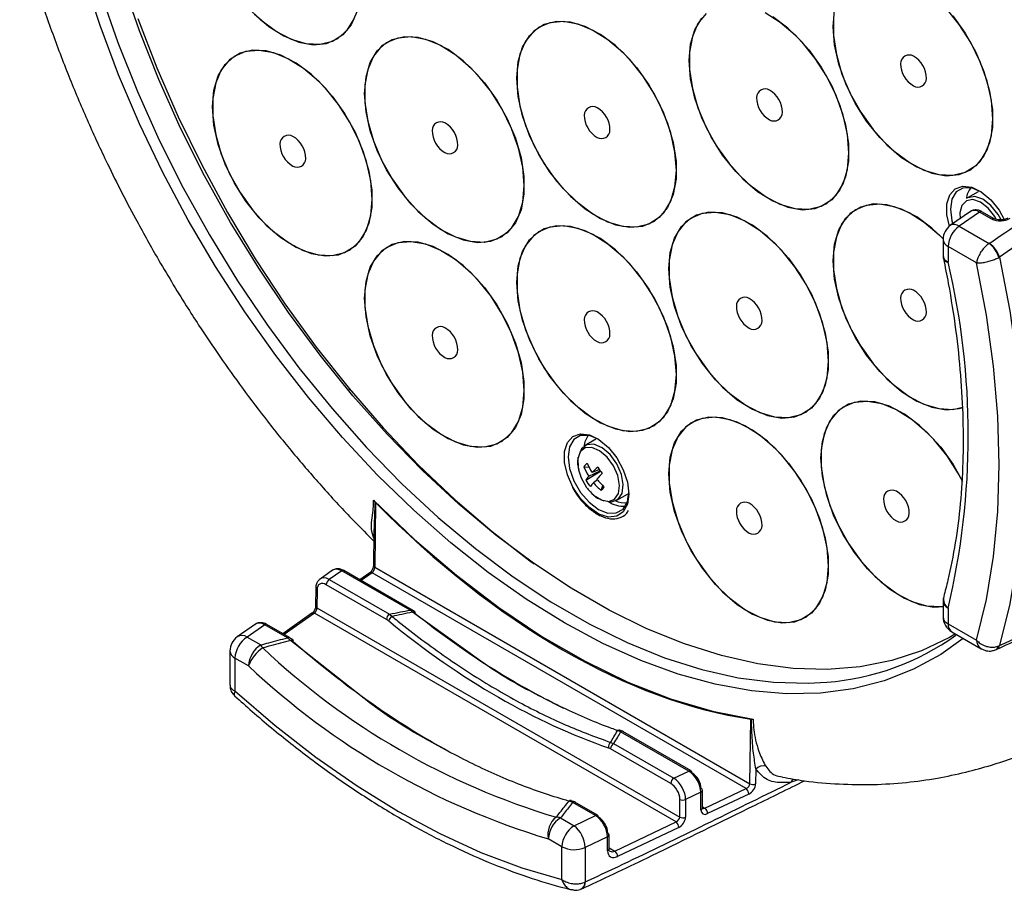
# Model space of a CAD drawing. Extents: x 5.5 to 87.9, y 0.9 to 64.9.
# Drawn here: x 53.5 to 57.7, y 45.1 to 48.8 of the extents above; entities that cross this region are included whole.
import ezdxf

# ---------------------------------------------------------------- set-up
doc = ezdxf.new("R2010")
doc.units = 0
doc.header["$MEASUREMENT"] = 0
doc.layers.get('0').update_dxf_attribs({"linetype": 'CONTINUOUS'})
doc.layers.add('OBJECT', color=7, linetype='CONTINUOUS')

# ---------------------------------------------------------------- blocks, each defined once
blk = doc.blocks.new('LEFT4', base_point=(13.665, 9.071))
for start, end in [(300, 0), (240, 300)]:
    blk.add_arc((13.809, 8.821), 0.289, start, end)
blk = doc.blocks.new('LEFT3', base_point=(13.665, 9.071))
blk.add_arc((14.098, 9.321), 0.866, 180, 240)
blk = doc.blocks.new('LEFT2', base_point=(13.665, 9.071))
for start, end in [(60, 120), (120, 180)]:
    blk.add_arc((13.52, 9.321), 0.289, start, end)
blk = doc.blocks.new('LEFT1', base_point=(13.665, 9.071))
blk.add_arc((13.232, 8.821), 0.866, 0, 60)
blk = doc.blocks.new('left')
for name in ['LEFT2', 'LEFT1', 'LEFT3', 'LEFT4']:
    blk.add_blockref(name, (0, 0))

msp = doc.modelspace()

# ---------------------------------------------------------------- linework, layer by layer
at = {"layer": 'OBJECT'}
for p, q in [((58.2829, 48.2614), (57.6396, 47.8122)), ((57.5485, 48.0915), (57.5026, 48.065)), ((57.516, 48.0071), (57.4302, 47.9481)), ((57.5541, 48.0045), (57.4669, 47.9444)), ((57.6069, 47.9746), (57.5541, 48.0045)), ((57.6172, 47.9763), (57.5644, 48.0062)), ((57.4669, 47.9444), (57.595, 47.8704)), ((57.3984, 47.8875), (57.3984, 47.8204)), ((57.4199, 47.8575), (57.4199, 47.7905)), ((57.5415, 47.7873), (57.4199, 47.8575)), ((57.595, 47.8704), (57.5955, 47.8708)), ((57.6364, 47.8104), (57.6396, 47.8122)), ((54.865, 47.2471), (54.8589, 47.2436)), ((55.9162, 47.0339), (55.8703, 47.0074)), ((55.8646, 46.9167), (55.8865, 46.9144)), ((55.873, 46.859), (55.9363, 46.8974)), ((55.8854, 46.8766), (55.935, 46.8993)), ((55.9313, 46.9043), (55.8996, 46.8922)), ((55.9224, 46.8612), (55.906, 46.8483)), ((55.9384, 46.8153), (55.9452, 46.8365)), ((56.0053, 46.7735), (56.0512, 46.8)), ((54.9672, 46.7737), (54.9727, 46.7669)), ((54.9753, 46.7636), (54.9716, 46.4869)), ((54.9727, 46.7669), (54.9753, 46.7636)), ((54.9681, 46.6358), (54.9662, 46.4944)), ((54.7913, 46.4741), (54.7382, 46.4368)), ((54.8309, 46.472), (54.7779, 46.435)), ((55.1225, 46.3037), (54.8309, 46.472)), ((55.1316, 46.3046), (54.84, 46.473)), ((54.9506, 46.4633), (54.9082, 46.4336)), ((54.9611, 46.4633), (54.914, 46.4303)), ((56.5576, 45.5416), (54.9611, 46.4633)), ((54.9716, 46.4869), (56.5731, 45.5624)), ((55.0218, 46.2643), (54.7649, 46.4126)), ((54.7779, 46.435), (55.0348, 46.2867)), ((54.7201, 46.3975), (54.7196, 46.3219)), ((54.7255, 46.39), (54.725, 46.3144)), ((57.3984, 46.3425), (57.3984, 46.2754)), ((54.7039, 46.2906), (54.5795, 46.2034)), ((54.7145, 46.2906), (54.5853, 46.2001)), ((56.2584, 45.3992), (54.7145, 46.2906)), ((54.725, 46.3144), (56.2739, 45.4202)), ((55.0348, 46.2867), (55.0456, 46.2775)), ((55.1328, 46.295), (55.1225, 46.3037)), ((55.132, 46.3044), (55.1316, 46.3046)), ((55.4354, 46.0796), (55.1328, 46.295)), ((57.4199, 46.3125), (57.4199, 46.2454)), ((54.4626, 46.2439), (54.3849, 46.1894)), ((54.5022, 46.2419), (54.427, 46.1892)), ((54.5994, 46.1857), (54.5022, 46.2419)), ((54.6086, 46.1866), (54.5114, 46.2428)), ((55.0313, 46.2577), (55.0218, 46.2643)), ((57.4199, 46.2454), (57.5415, 46.1752)), ((57.4351, 46.2118), (57.5613, 46.1389)), ((54.427, 46.1892), (54.4851, 46.1557)), ((54.6126, 46.1745), (54.5994, 46.1857)), ((54.6086, 46.1866), (54.609, 46.1863)), ((54.9264, 45.9266), (54.6126, 46.1745)), ((54.3535, 46.1292), (54.3535, 45.9835)), ((57.6364, 46.1511), (57.6396, 46.1526)), ((54.3751, 46.0992), (54.3751, 45.9588)), ((54.4332, 46.0657), (54.3751, 46.0992)), ((56.5731, 45.5624), (56.5776, 45.8386)), ((56.5776, 45.8386), (56.581, 45.8384)), ((56.581, 45.8384), (56.588, 45.838)), ((56.0214, 45.7848), (56.0085, 45.7894)), ((56.313, 45.6164), (56.0214, 45.7848)), ((56.3222, 45.6173), (56.0306, 45.7857)), ((55.9785, 45.739), (55.9919, 45.7342)), ((55.9789, 45.7118), (55.9694, 45.7162)), ((56.2358, 45.5635), (55.9789, 45.7118)), ((55.9919, 45.7342), (56.2488, 45.5859)), ((56.2488, 45.5859), (56.313, 45.6164)), ((56.5988, 45.6249), (56.5978, 45.5615)), ((56.7793, 45.5796), (56.7501, 45.569)), ((56.3715, 45.4592), (56.3709, 45.5342)), ((56.3816, 45.4579), (56.5576, 45.5416)), ((55.817, 45.4828), (55.8014, 45.4883)), ((56.2739, 45.4202), (56.2745, 45.4957)), ((56.2992, 45.4949), (56.2986, 45.4194)), ((56.3642, 45.5258), (56.2992, 45.4949)), ((56.3648, 45.4509), (56.3642, 45.5258)), ((56.5693, 45.5184), (56.3933, 45.4347)), ((55.9142, 45.4267), (55.817, 45.4828)), ((55.9234, 45.4276), (55.8262, 45.4837)), ((56.3715, 45.4637), (56.3816, 45.4579)), ((56.3715, 45.4592), (56.3715, 45.459)), ((55.765, 45.4168), (55.8231, 45.3833)), ((55.8231, 45.3833), (55.9142, 45.4267)), ((55.997, 45.2748), (56.2584, 45.3992)), ((56.2701, 45.3761), (56.0087, 45.2516)), ((55.7711, 45.2933), (55.713, 45.3268)), ((55.9655, 45.3361), (55.8698, 45.2906)), ((55.966, 45.2759), (55.9655, 45.3361)), ((55.9726, 45.2843), (55.9721, 45.3444)), ((55.7711, 45.1529), (55.7711, 45.2933)), ((55.8698, 45.2906), (55.8698, 45.1426)), ((55.9726, 45.2889), (55.997, 45.2748)), ((55.8698, 45.1426), (55.8704, 45.1429))]:
    msp.add_line(p, q, dxfattribs=at)
at = {"layer": 'OBJECT', "flags": 128}
for points in [[(57.4846, 46.1832), (57.3889, 46.115), (57.2719, 46.0512), (57.1468, 46.0022), (57.0144, 45.9684), (56.8753, 45.95), (56.7303, 45.9471), (56.5802, 45.9596), (56.4258, 45.9876), (56.2679, 46.0308), (56.1074, 46.089), (55.9452, 46.1619), (55.782, 46.2492), (55.6189, 46.3503), (55.4566, 46.4647), (55.2961, 46.5918), (55.1382, 46.7308), (54.9838, 46.8812), (54.8337, 47.042), (54.6887, 47.2123), (54.5496, 47.3913), (54.4172, 47.578), (54.2921, 47.7713), (54.1751, 47.9703), (54.0667, 48.1739), (53.9676, 48.3809), (53.8783, 48.5902), (53.7993, 48.8008), (53.7309, 49.0115)], [(57.4517, 46.2022), (57.4261, 46.1875), (57.3065, 46.1306), (57.1791, 46.0887), (57.0447, 46.0621), (56.904, 46.0508), (56.7578, 46.055), (56.6068, 46.0746), (56.4519, 46.1096), (56.294, 46.1596), (56.1338, 46.2245), (55.9724, 46.3039), (55.8105, 46.3974), (55.649, 46.5044), (55.4889, 46.6244), (55.331, 46.7567), (55.1761, 46.9006), (55.0251, 47.0553), (54.8789, 47.2199), (54.7382, 47.3936), (54.6038, 47.5754), (54.4764, 47.7644), (54.3567, 47.9594), (54.2455, 48.1594), (54.1432, 48.3634), (54.0505, 48.5702), (53.9678, 48.7787), (53.8956, 48.9877)], [(53.803, 48.9385), (53.8755, 48.7288), (53.9584, 48.5196), (54.0515, 48.3121), (54.1541, 48.1075), (54.2657, 47.9067), (54.3858, 47.711), (54.5136, 47.5215), (54.6485, 47.339), (54.7896, 47.1647), (54.9364, 46.9995), (55.0879, 46.8443), (55.2433, 46.6999), (55.4018, 46.5672), (55.5624, 46.4468), (55.7244, 46.3394), (55.8869, 46.2456), (56.0489, 46.1659), (56.2096, 46.1008), (56.3681, 46.0506), (56.5235, 46.0155), (56.675, 45.9958), (56.8217, 45.9916), (56.9014, 45.996)], [(54.8951, 48.8597), (54.871, 48.8041), (54.836, 48.7613), (54.7912, 48.733), (54.7384, 48.7201), (54.6795, 48.723), (54.6165, 48.7417), (54.5517, 48.7755), (54.4876, 48.8232), (54.4263, 48.8831)], [(54.4565, 48.8517), (54.5194, 48.7977), (54.5842, 48.7568), (54.6483, 48.7304), (54.7096, 48.7195), (54.7657, 48.7246), (54.8147, 48.7453), (54.8548, 48.781), (54.8845, 48.8304)], [(56.6388, 48.8572), (56.7035, 48.8163), (56.7665, 48.7623), (56.8254, 48.6972), (56.8782, 48.6233), (56.923, 48.5433), (56.958, 48.4601), (56.9821, 48.3767), (56.9944, 48.2961), (56.9944, 48.2213), (56.9821, 48.1548), (56.958, 48.0993), (56.923, 48.0565), (56.8782, 48.0282), (56.8254, 48.0152), (56.7665, 48.0182), (56.7035, 48.0369), (56.6388, 48.0707), (56.5746, 48.1184), (56.5133, 48.1783), (56.4572, 48.2481), (56.4082, 48.3254), (56.3682, 48.4073), (56.3385, 48.491), (56.3202, 48.5734), (56.314, 48.6514)], [(56.387, 48.8527), (56.3519, 48.81), (56.3279, 48.7544), (56.3156, 48.688), (56.3156, 48.6131), (56.3279, 48.5325), (56.3519, 48.4491), (56.387, 48.366), (56.4317, 48.286), (56.4845, 48.2121), (56.5435, 48.1469), (56.6065, 48.0929), (56.6712, 48.052), (56.7354, 48.0256), (56.7966, 48.0147), (56.8527, 48.0197), (56.9017, 48.0405), (56.9418, 48.0762), (56.9715, 48.1256), (56.9898, 48.1868), (56.9959, 48.2578)], [(56.9289, 48.7965), (56.935, 48.8674)], [(57.6108, 48.4029), (57.6046, 48.4809), (57.5863, 48.5633), (57.5566, 48.6469), (57.5166, 48.7289), (57.4676, 48.8062), (57.4115, 48.876)], [(53.9607, 48.8314), (54.0414, 48.621), (54.1324, 48.412), (54.2331, 48.2056), (54.3431, 48.0029), (54.4616, 47.8049), (54.5881, 47.6128), (54.7219, 47.4277), (54.8622, 47.2504), (55.0083, 47.0821), (55.1594, 46.9236), (55.3146, 46.7758), (55.4731, 46.6394), (55.634, 46.5153), (55.652, 46.5023)], [(55.578, 48.5764), (55.5841, 48.6473), (55.6024, 48.7086), (55.6321, 48.758), (55.6721, 48.7937), (55.7211, 48.8144), (55.7773, 48.8194), (55.8385, 48.8085), (55.9027, 48.7822), (55.9674, 48.7412), (56.0304, 48.6872), (56.0894, 48.6221), (56.1422, 48.5482), (56.1869, 48.4682), (56.2219, 48.385), (56.246, 48.3016), (56.2583, 48.221), (56.2583, 48.1462), (56.246, 48.0798), (56.2219, 48.0242), (56.1869, 47.9815), (56.1422, 47.9531), (56.0894, 47.9402), (56.0304, 47.9431), (55.9674, 47.9618), (55.9027, 47.9957), (55.8385, 48.0433), (55.7773, 48.1032), (55.7211, 48.173), (55.6721, 48.2503), (55.6321, 48.3323), (55.6024, 48.4159), (55.5841, 48.4983), (55.578, 48.5764)], [(56.2598, 48.1827), (56.2537, 48.2608), (56.2354, 48.3431), (56.2057, 48.4268), (56.1656, 48.5088), (56.1167, 48.5861), (56.0605, 48.6559), (55.9993, 48.7157), (55.9351, 48.7634), (55.8704, 48.7972), (55.8074, 48.816), (55.7484, 48.8189), (55.6956, 48.806), (55.6509, 48.7776), (55.6159, 48.7349), (55.5918, 48.6793), (55.5795, 48.6129), (55.5795, 48.538), (55.5918, 48.4575), (55.6159, 48.3741), (55.6509, 48.2909), (55.6956, 48.2109), (55.7484, 48.137), (55.8074, 48.0719), (55.8704, 48.0179), (55.9351, 47.9769), (55.9993, 47.9505), (56.0605, 47.9397), (56.1167, 47.9447), (56.1656, 47.9654), (56.2057, 48.0011), (56.2354, 48.0505), (56.2537, 48.1118), (56.2598, 48.1827)], [(56.314, 48.6514), (56.3202, 48.7224), (56.3385, 48.7837), (56.3682, 48.833)], [(56.9959, 48.2578), (56.9898, 48.3359), (56.9715, 48.4182), (56.9418, 48.5019), (56.9017, 48.5839), (56.8527, 48.6611), (56.7966, 48.731), (56.7354, 48.7908), (56.6712, 48.8385)], [(57.4403, 48.8422), (57.4931, 48.7683), (57.5378, 48.6883), (57.5729, 48.6051), (57.5969, 48.5217), (57.6092, 48.4412), (57.6092, 48.3663), (57.5969, 48.2999), (57.5729, 48.2443), (57.5378, 48.2016), (57.4931, 48.1732), (57.4403, 48.1603), (57.3813, 48.1633), (57.3183, 48.182), (57.2536, 48.2158), (57.1894, 48.2635), (57.1282, 48.3233), (57.0721, 48.3931), (57.0231, 48.4704), (56.983, 48.5524), (56.9533, 48.6361), (56.935, 48.7184), (56.9289, 48.7965)], [(56.9304, 48.833), (56.9304, 48.7582), (56.9427, 48.6776), (56.9668, 48.5942), (57.0018, 48.511), (57.0466, 48.431), (57.0994, 48.3571), (57.1583, 48.292), (57.2213, 48.238), (57.286, 48.1971), (57.3502, 48.1707), (57.4115, 48.1598), (57.4676, 48.1648), (57.5166, 48.1855), (57.5566, 48.2212), (57.5863, 48.2706), (57.6046, 48.3319), (57.6108, 48.4029)], [(54.9285, 48.5113), (54.9346, 48.5823), (54.9529, 48.6435), (54.9826, 48.6929), (55.0227, 48.7286), (55.0716, 48.7493), (55.1278, 48.7544), (55.189, 48.7435), (55.2532, 48.7171), (55.3179, 48.6762), (55.3809, 48.6222), (55.4399, 48.557), (55.4927, 48.4831), (55.5374, 48.4031), (55.5724, 48.3199), (55.5965, 48.2366), (55.6088, 48.156), (55.6088, 48.0811), (55.5965, 48.0147), (55.5724, 47.9591), (55.5374, 47.9164), (55.4927, 47.8881), (55.4399, 47.8751), (55.3809, 47.8781), (55.3179, 47.8968), (55.2532, 47.9306), (55.189, 47.9783), (55.1278, 48.0381), (55.0716, 48.108), (55.0227, 48.1852), (54.9826, 48.2672), (54.9529, 48.3509), (54.9346, 48.4332), (54.9285, 48.5113)], [(55.6103, 48.1177), (55.6042, 48.1957), (55.5859, 48.2781), (55.5562, 48.3618), (55.5162, 48.4437), (55.4672, 48.521), (55.411, 48.5908), (55.3498, 48.6507), (55.2856, 48.6984), (55.2209, 48.7322), (55.1579, 48.7509), (55.0989, 48.7538), (55.0461, 48.7409), (55.0014, 48.7126), (54.9664, 48.6698), (54.9423, 48.6142), (54.93, 48.5478), (54.93, 48.473), (54.9423, 48.3924), (54.9664, 48.309), (55.0014, 48.2258), (55.0461, 48.1458), (55.0989, 48.0719), (55.1579, 48.0068), (55.2209, 47.9528), (55.2856, 47.9119), (55.3498, 47.8855), (55.411, 47.8746), (55.4672, 47.8796), (55.5162, 47.9004), (55.5562, 47.9361), (55.5859, 47.9854), (55.6042, 48.0467), (55.6103, 48.1177)], [(54.279, 48.4537), (54.2852, 48.5247), (54.3034, 48.586), (54.3331, 48.6353), (54.3732, 48.6711), (54.4222, 48.6918), (54.4783, 48.6968), (54.5395, 48.6859), (54.6037, 48.6595), (54.6684, 48.6186), (54.7314, 48.5646), (54.7904, 48.4995), (54.8432, 48.4256), (54.8879, 48.3456), (54.923, 48.2624), (54.9471, 48.179), (54.9593, 48.0984), (54.9593, 48.0236), (54.9471, 47.9572), (54.923, 47.9016), (54.8879, 47.8588), (54.8432, 47.8305), (54.7904, 47.8176), (54.7314, 47.8205), (54.6684, 47.8392), (54.6037, 47.873), (54.5395, 47.9207), (54.4783, 47.9806), (54.4222, 48.0504), (54.3732, 48.1277), (54.3331, 48.2096), (54.3034, 48.2933), (54.2852, 48.3757), (54.279, 48.4537)], [(54.9609, 48.0601), (54.9547, 48.1382), (54.9364, 48.2205), (54.9067, 48.3042), (54.8667, 48.3862), (54.8177, 48.4635), (54.7616, 48.5333), (54.7003, 48.5931), (54.6362, 48.6408), (54.5714, 48.6746), (54.5084, 48.6933), (54.4495, 48.6963), (54.3967, 48.6834), (54.3519, 48.655), (54.3169, 48.6123), (54.2928, 48.5567), (54.2805, 48.4903), (54.2805, 48.4154), (54.2928, 48.3349), (54.3169, 48.2515), (54.3519, 48.1683), (54.3967, 48.0883), (54.4495, 48.0144), (54.5084, 47.9492), (54.5714, 47.8952), (54.6362, 47.8543), (54.7003, 47.8279), (54.7616, 47.817), (54.8177, 47.8221), (54.8667, 47.8428), (54.9067, 47.8785), (54.9364, 47.9279), (54.9547, 47.9892), (54.9609, 48.0601)], [(57.4253, 47.9444), (57.4147, 47.9923), (57.4147, 48.0398), (57.4268, 48.0782), (57.45, 48.1041), (57.4822, 48.1152), (57.5205, 48.1104), (57.5616, 48.0903), (57.6017, 48.0565), (57.6374, 48.0122), (57.6597, 47.9734)], [(57.5603, 48.0911), (57.5595, 48.0916), (57.5194, 48.1074), (57.4833, 48.107), (57.4546, 48.0905), (57.4362, 48.0594), (57.4299, 48.0168), (57.4362, 47.9669), (57.4395, 47.9545)], [(57.6256, 47.9742), (57.6188, 47.9857), (57.5905, 48.0215), (57.558, 48.0465), (57.5257, 48.0575), (57.4981, 48.0528), (57.4787, 48.0332), (57.4703, 48.0013), (57.4712, 47.9763)], [(57.6445, 47.9743), (57.6331, 47.9946), (57.6029, 48.0327), (57.5683, 48.0593), (57.534, 48.071), (57.5045, 48.066), (57.5026, 48.065)], [(56.9289, 47.7965), (56.935, 47.8674), (56.9533, 47.9287), (56.983, 47.9781), (57.0231, 48.0138), (57.0721, 48.0345), (57.1282, 48.0396), (57.1894, 48.0287), (57.2536, 48.0023), (57.3183, 47.9614), (57.3813, 47.9073), (57.3984, 47.8901)], [(57.3984, 47.8901), (57.3502, 47.9359), (57.286, 47.9836), (57.2213, 48.0174), (57.1583, 48.0361), (57.0994, 48.039), (57.0466, 48.0261), (57.0018, 47.9978), (56.9668, 47.955), (56.9427, 47.8994), (56.9304, 47.833), (56.9304, 47.7582), (56.9427, 47.6776), (56.9668, 47.5942), (57.0018, 47.511), (57.0466, 47.431), (57.0994, 47.3571), (57.1583, 47.292), (57.2213, 47.238), (57.286, 47.1971), (57.3502, 47.1707), (57.4115, 47.1598), (57.4676, 47.1648), (57.4833, 47.1695)], [(56.2274, 47.7614), (56.2336, 47.8324), (56.2519, 47.8936), (56.2816, 47.943), (56.3216, 47.9787), (56.3706, 47.9995), (56.4268, 48.0045), (56.488, 47.9936), (56.5522, 47.9672), (56.6169, 47.9263), (56.6799, 47.8723), (56.7388, 47.8072), (56.7916, 47.7333), (56.8364, 47.6533), (56.8714, 47.5701), (56.8955, 47.4867), (56.9078, 47.4061), (56.9078, 47.3313), (56.8955, 47.2648), (56.8714, 47.2093), (56.8364, 47.1665), (56.7916, 47.1382), (56.7388, 47.1252), (56.6799, 47.1282), (56.6169, 47.1469), (56.5522, 47.1807), (56.488, 47.2284), (56.4268, 47.2882), (56.3706, 47.3581), (56.3216, 47.4354), (56.2816, 47.5173), (56.2519, 47.601), (56.2336, 47.6834), (56.2274, 47.7614)], [(56.9093, 47.3678), (56.9032, 47.4459), (56.8849, 47.5282), (56.8552, 47.6119), (56.8151, 47.6938), (56.7661, 47.7711), (56.71, 47.841), (56.6488, 47.9008), (56.5846, 47.9485), (56.5199, 47.9823), (56.4569, 48.001), (56.3979, 48.004), (56.3451, 47.991), (56.3004, 47.9627), (56.2653, 47.9199), (56.2413, 47.8644), (56.229, 47.798), (56.229, 47.7231), (56.2413, 47.6425), (56.2653, 47.5591), (56.3004, 47.4759), (56.3451, 47.396), (56.3979, 47.3221), (56.4569, 47.2569), (56.5199, 47.2029), (56.5846, 47.162), (56.6488, 47.1356), (56.71, 47.1247), (56.7661, 47.1297), (56.8151, 47.1505), (56.8552, 47.1862), (56.8849, 47.2356), (56.9032, 47.2968), (56.9093, 47.3678)], [(55.578, 47.7039), (55.5841, 47.7748), (55.6024, 47.8361), (55.6321, 47.8855), (55.6721, 47.9212), (55.7211, 47.9419), (55.7773, 47.9469), (55.8385, 47.936), (55.9027, 47.9097), (55.9674, 47.8687), (56.0304, 47.8147), (56.0894, 47.7496), (56.1422, 47.6757), (56.1869, 47.5957), (56.2219, 47.5125), (56.246, 47.4291), (56.2583, 47.3485), (56.2583, 47.2737), (56.246, 47.2073), (56.2219, 47.1517), (56.1869, 47.109), (56.1422, 47.0806), (56.0894, 47.0677), (56.0304, 47.0706), (55.9674, 47.0893), (55.9027, 47.1232), (55.8385, 47.1708), (55.7773, 47.2307), (55.7211, 47.3005), (55.6721, 47.3778), (55.6321, 47.4598), (55.6024, 47.5434), (55.5841, 47.6258), (55.578, 47.7039)], [(56.2598, 47.3102), (56.2537, 47.3883), (56.2354, 47.4706), (56.2057, 47.5543), (56.1656, 47.6363), (56.1167, 47.7136), (56.0605, 47.7834), (55.9993, 47.8432), (55.9351, 47.8909), (55.8704, 47.9247), (55.8074, 47.9435), (55.7484, 47.9464), (55.6956, 47.9335), (55.6509, 47.9051), (55.6159, 47.8624), (55.5918, 47.8068), (55.5795, 47.7404), (55.5795, 47.6655), (55.5918, 47.585), (55.6159, 47.5016), (55.6509, 47.4184), (55.6956, 47.3384), (55.7484, 47.2645), (55.8074, 47.1994), (55.8704, 47.1454), (55.9351, 47.1044), (55.9993, 47.078), (56.0605, 47.0672), (56.1167, 47.0722), (56.1656, 47.0929), (56.2057, 47.1286), (56.2354, 47.178), (56.2537, 47.2393), (56.2598, 47.3102)], [(54.9285, 47.6363), (54.9346, 47.7073), (54.9529, 47.7685), (54.9826, 47.8179), (55.0227, 47.8536), (55.0716, 47.8743), (55.1278, 47.8794), (55.189, 47.8685), (55.2532, 47.8421), (55.3179, 47.8012), (55.3809, 47.7472), (55.4399, 47.682), (55.4927, 47.6081), (55.5374, 47.5281), (55.5724, 47.4449), (55.5965, 47.3616), (55.6088, 47.281), (55.6088, 47.2061), (55.5965, 47.1397), (55.5724, 47.0841), (55.5374, 47.0414), (55.4927, 47.0131), (55.4399, 47.0001), (55.3809, 47.0031), (55.3179, 47.0218), (55.2532, 47.0556), (55.189, 47.1033), (55.1278, 47.1631), (55.0716, 47.233), (55.0227, 47.3102), (54.9826, 47.3922), (54.9529, 47.4759), (54.9346, 47.5582), (54.9285, 47.6363)], [(55.6103, 47.2427), (55.6042, 47.3207), (55.5859, 47.4031), (55.5562, 47.4868), (55.5162, 47.5687), (55.4672, 47.646), (55.411, 47.7158), (55.3498, 47.7757), (55.2856, 47.8234), (55.2209, 47.8572), (55.1579, 47.8759), (55.0989, 47.8788), (55.0461, 47.8659), (55.0014, 47.8376), (54.9664, 47.7948), (54.9423, 47.7392), (54.93, 47.6728), (54.93, 47.598), (54.9423, 47.5174), (54.9664, 47.434), (55.0014, 47.3508), (55.0461, 47.2708), (55.0989, 47.1969), (55.1579, 47.1318), (55.2209, 47.0778), (55.2856, 47.0369), (55.3498, 47.0105), (55.411, 46.9996), (55.4672, 47.0046), (55.5162, 47.0254), (55.5562, 47.0611), (55.5859, 47.1104), (55.6042, 47.1717), (55.6103, 47.2427)], [(57.6396, 47.8122), (57.6835, 47.5829), (57.7149, 47.3578), (57.7339, 47.1379), (57.7402, 46.9243), (57.7339, 46.718), (57.7149, 46.52), (57.6835, 46.3312), (57.6396, 46.1526)], [(57.4827, 47.1692), (57.4403, 47.1603), (57.3813, 47.1633), (57.3183, 47.182), (57.2536, 47.2158), (57.1894, 47.2635), (57.1282, 47.3233), (57.0721, 47.3931), (57.0231, 47.4704), (56.983, 47.5524), (56.9533, 47.6361), (56.935, 47.7184), (56.9289, 47.7965)], [(57.5415, 46.1752), (57.5837, 46.349), (57.614, 46.5326), (57.6322, 46.725), (57.6383, 46.9254), (57.6322, 47.1329), (57.614, 47.3463), (57.5837, 47.5648), (57.5415, 47.7873)], [(56.8769, 46.954), (56.8831, 47.0249), (56.9014, 47.0862), (56.9311, 47.1356), (56.9711, 47.1713), (57.0201, 47.192), (57.0762, 47.1971), (57.1375, 47.1862), (57.2016, 47.1598), (57.2664, 47.1188), (57.3294, 47.0648), (57.3883, 46.9997), (57.4411, 46.9258), (57.4819, 46.8538)], [(57.4802, 46.8572), (57.4646, 46.8864), (57.4156, 46.9637), (57.3595, 47.0335), (57.2982, 47.0934), (57.2341, 47.1411), (57.1693, 47.1749), (57.1064, 47.1936), (57.0474, 47.1965), (56.9946, 47.1836), (56.9499, 47.1552), (56.9148, 47.1125), (56.8907, 47.0569), (56.8785, 46.9905), (56.8785, 46.9157), (56.8907, 46.8351), (56.9148, 46.7517), (56.9499, 46.6685), (56.9946, 46.5885), (57.0474, 46.5146), (57.1064, 46.4495), (57.1693, 46.3955), (57.2341, 46.3545), (57.2982, 46.3282), (57.3595, 46.3173), (57.3984, 46.319)], [(56.2274, 46.8864), (56.2336, 46.9574), (56.2519, 47.0186), (56.2816, 47.068), (56.3216, 47.1037), (56.3706, 47.1245), (56.4268, 47.1295), (56.488, 47.1186), (56.5522, 47.0922), (56.6169, 47.0513), (56.6799, 46.9973), (56.7388, 46.9322), (56.7916, 46.8583), (56.8364, 46.7783), (56.8714, 46.6951), (56.8955, 46.6117), (56.9078, 46.5311), (56.9078, 46.4563), (56.8955, 46.3898), (56.8714, 46.3343), (56.8364, 46.2915), (56.7916, 46.2632), (56.7388, 46.2502), (56.6799, 46.2532), (56.6169, 46.2719), (56.5522, 46.3057), (56.488, 46.3534), (56.4268, 46.4132), (56.3706, 46.4831), (56.3216, 46.5604), (56.2816, 46.6423), (56.2519, 46.726), (56.2336, 46.8084), (56.2274, 46.8864)], [(56.9093, 46.4928), (56.9032, 46.5709), (56.8849, 46.6532), (56.8552, 46.7369), (56.8151, 46.8188), (56.7661, 46.8961), (56.71, 46.966), (56.6488, 47.0258), (56.5846, 47.0735), (56.5199, 47.1073), (56.4569, 47.126), (56.3979, 47.129), (56.3451, 47.116), (56.3004, 47.0877), (56.2653, 47.0449), (56.2413, 46.9894), (56.229, 46.923), (56.229, 46.8481), (56.2413, 46.7675), (56.2653, 46.6841), (56.3004, 46.6009), (56.3451, 46.521), (56.3979, 46.4471), (56.4569, 46.3819), (56.5199, 46.3279), (56.5846, 46.287), (56.6488, 46.2606), (56.71, 46.2497), (56.7661, 46.2547), (56.8151, 46.2755), (56.8552, 46.3112), (56.8849, 46.3606), (56.9032, 46.4218), (56.9093, 46.4928)], [(56.057, 46.7998), (56.0509, 46.7563), (56.033, 46.7238), (56.005, 46.7051), (55.9694, 46.7019), (55.9292, 46.7145), (55.8882, 46.7418), (55.8498, 46.7813), (55.8176, 46.8295), (55.7944, 46.8822), (55.7823, 46.9346), (55.7823, 46.9822), (55.7944, 47.0206), (55.8176, 47.0465), (55.8498, 47.0575), (55.8882, 47.0528), (55.9292, 47.0326), (55.9694, 46.9989), (56.005, 46.9545), (56.033, 46.9035), (56.0509, 46.8504), (56.057, 46.7998)], [(55.9279, 47.0335), (55.9271, 47.034), (55.8871, 47.0498), (55.8509, 47.0494), (55.8223, 47.0328), (55.8039, 47.0017), (55.7975, 46.9591), (55.8039, 46.9092), (55.8223, 46.8569), (55.8509, 46.8072), (55.8871, 46.7651), (55.9271, 46.7346), (55.9672, 46.7188), (56.0033, 46.7192), (56.032, 46.7358), (56.0504, 46.7669), (56.0567, 46.8095), (56.0567, 46.8095)], [(55.8532, 46.869), (55.8764, 46.8286), (55.9065, 46.7957), (55.9394, 46.7749), (55.9707, 46.7688), (55.9961, 46.7783), (56.0122, 46.8022), (56.0169, 46.8371), (56.0094, 46.8785), (55.9909, 46.9207), (55.9638, 46.9579), (55.9318, 46.9852), (55.8991, 46.999), (55.8703, 46.9972), (55.8492, 46.9802), (55.8386, 46.9503), (55.84, 46.9115), (55.8418, 46.9027), (55.8532, 46.869)], [(55.959, 46.7707), (55.9839, 46.7673), (56.011, 46.7775), (56.0282, 46.8029), (56.0331, 46.8401), (56.0252, 46.8841), (56.0055, 46.929), (55.9766, 46.9687), (55.9425, 46.9978), (55.9077, 47.0124), (55.877, 47.0105), (55.8545, 46.9924), (55.8439, 46.965)], [(57.3984, 46.319), (57.3883, 46.3178), (57.3294, 46.3207), (57.2664, 46.3395), (57.2016, 46.3733), (57.1375, 46.421), (57.0762, 46.4808), (57.0201, 46.5506), (56.9711, 46.6279), (56.9311, 46.7099), (56.9014, 46.7936), (56.8831, 46.8759), (56.8769, 46.954)], [(54.9672, 46.7737), (55.142, 46.6065), (55.3207, 46.4532), (55.5023, 46.3148), (55.6857, 46.1921), (55.8696, 46.0859), (56.0529, 45.9969), (56.2345, 45.9256), (56.4133, 45.8726), (56.588, 45.838)], [(55.1446, 46.29), (55.1448, 46.2926), (55.1445, 46.2947), (55.1436, 46.2963), (55.1431, 46.2968), (55.1421, 46.2973), (55.1403, 46.2977), (55.138, 46.2974), (55.1355, 46.2965), (55.1328, 46.295)], [(54.6126, 46.1745), (54.6153, 46.176), (54.6177, 46.177), (54.6199, 46.1774), (54.6217, 46.1771), (54.6227, 46.1764)], [(54.3751, 45.9588), (54.5466, 45.811), (54.7207, 45.6756), (54.8965, 45.553), (55.0731, 45.4441), (55.2497, 45.3492), (55.4254, 45.2687), (55.5995, 45.2032), (55.7711, 45.1529)]]:
    msp.add_lwpolyline(points, dxfattribs=at)
at = {"layer": 'OBJECT'}
for centre, radius, start, end in [((52.8645, 47.1346), 5.1838, 12.5258, 39.0825), ((57.587, 48.0528), 0.0897, 142.0204, 174.2514), ((57.5606, 47.9972), 0.00973, 67.3009, 132.2307), ((57.6134, 47.9674), 0.00973, 67.3167, 132.228), ((57.4718, 47.8875), 0.0735, 124.5466, 180), ((57.534, 47.8519), 0.1143, 125.9929, 177.1843), ((57.4456, 47.9172), 0.0345, 51.9797, 116.5815), ((57.4351, 47.8912), 0.037, 185.6943, 245.6255), ((57.5262, 47.7786), 0.1148, 16.0881, 53.1525), ((57.5365, 47.7804), 0.1079, 17.1036, 56.8459), ((57.4718, 47.8204), 0.0735, 180, 191.7394), ((57.4351, 47.8241), 0.037, 185.6943, 245.6255), ((57.4221, 47.8142), 0.0239, 201.3595, 264.6001), ((54.2905, 47.0515), 3.2155, 346.7139, 13.2861), ((55.9547, 46.9951), 0.0897, 142.0208, 174.2508), ((55.9484, 46.8538), 0.1047, 132.1277, 143.1521), ((56.1039, 47.0152), 0.2588, 202.376, 212.379), ((56.1467, 47.0521), 0.2944, 204.1857, 212.9117), ((56.2027, 46.5909), 0.4274, 130.7151, 135.1706), ((56.4937, 47.3089), 0.6928, 214.6684, 217.4306), ((55.9732, 46.8017), 0.1154, 139.5724, 150.2542), ((56.6812, 46.1445), 1.0472, 134.7819, 136.6127), ((56.0611, 46.9752), 0.2211, 211.7177, 220.3813), ((56.0991, 46.6768), 0.2583, 138.4, 143.0648), ((56.1202, 47.0265), 0.2787, 219.7478, 229.2674), ((56.1723, 47.0696), 0.3254, 219.2209, 227.3828), ((55.7832, 46.9704), 0.2194, 315.012, 320.2679), ((56.0367, 46.8672), 0.1197, 235.7707, 272.212), ((56.0363, 46.8488), 0.086, 245.0152, 278.7023), ((54.975, 46.4951), 0.00879, 184.1096, 247.319), ((54.8362, 46.4647), 0.00908, 65.0926, 126.2171), ((54.9558, 46.4546), 0.0101, 58.3808, 121.1038), ((54.7932, 46.4112), 0.0283, 122.6299, 177.0816), ((54.7289, 46.3981), 0.00885, 184.2612, 247.0914), ((57.4718, 46.3425), 0.0735, 164.7088, 180), ((57.4351, 46.3462), 0.037, 185.6943, 245.6255), ((57.4494, 46.3521), 0.0494, 168.6145, 233.3227), ((54.7092, 46.2819), 0.0101, 58.381, 121.1031), ((54.7284, 46.3225), 0.00885, 184.2736, 247.0942), ((55.05, 46.2629), 0.0283, 122.6299, 177.0816), ((55.1278, 46.2964), 0.00908, 65.0926, 126.2171), ((54.5075, 46.2348), 0.00882, 64.1221, 127.1869), ((55.0652, 46.2483), 0.0351, 123.7813, 164.4598), ((57.4718, 46.2754), 0.0735, 180, 240.0027), ((57.4351, 46.2791), 0.037, 185.6943, 245.6255), ((57.4553, 46.2412), 0.0356, 173.1355, 235.5524), ((54.427, 46.1292), 0.0735, 125.0038, 180), ((54.4879, 46.0941), 0.1129, 122.6057, 177.3943), ((54.4058, 46.1536), 0.0415, 59.1863, 120.2995), ((54.6048, 46.1787), 0.00882, 64.1221, 127.1869), ((54.6182, 46.1727), 0.00587, 335.9147, 40.0664), ((56.8184, 47.0795), 1.0866, 274.3834, 305.7427), ((54.39, 46.1326), 0.0366, 185.3618, 245.9581), ((54.546, 46.0606), 0.1129, 122.6057, 177.3943), ((54.5781, 46.0138), 0.1539, 123.2214, 160.3033), ((54.4123, 46.0984), 0.0926, 28.4858, 38.2037), ((56.651, 48.433), 3.1464, 226.7144, 253.2909), ((57.6107, 46.1585), 0.0268, 294.0112, 343.777), ((57.6124, 46.1611), 0.0285, 295.9798, 342.5885), ((56.6373, 48.4058), 3.2147, 226.7144, 253.2909), ((56.0153, 45.7811), 0.0107, 72.1293, 129.1589), ((56.0267, 45.7774), 0.00908, 65.0926, 126.2171), ((55.9939, 45.7195), 0.0248, 128.3428, 187.7797), ((56.0071, 45.7104), 0.0283, 122.6299, 177.0816), ((56.3183, 45.6091), 0.00908, 65.0926, 126.2171), ((56.3168, 45.6099), 0.00917, 354.884, 54.4746), ((56.6304, 45.5955), 0.0431, 75.4744, 136.9826), ((56.264, 45.5621), 0.0283, 122.6299, 177.0816), ((56.7813, 45.5612), 0.0322, 135.6535, 165.9128), ((56.361, 45.5353), 0.00996, 288.8201, 353.7248), ((56.3617, 45.5333), 0.00917, 5.6059, 65.8741), ((56.5384, 45.5174), 0.0309, 1.9321, 51.5666), ((56.5864, 45.5882), 0.029, 242.6096, 292.9928), ((55.8082, 45.4797), 0.0109, 75.4573, 128.6201), ((56.2877, 45.5213), 0.0288, 242.7152, 293.4997), ((55.8223, 45.4759), 0.00873, 61.9751, 127.4298), ((56.3615, 45.4604), 0.0101, 288.9982, 352.0514), ((56.3624, 45.4336), 0.0309, 1.9324, 51.5665), ((55.8061, 45.3456), 0.0949, 128.9538, 191.4063), ((55.8258, 45.3217), 0.1129, 122.6057, 177.3943), ((55.7455, 45.3456), 0.0739, 74.7414, 89.334), ((55.9196, 45.4197), 0.00882, 64.1221, 127.1869), ((55.9181, 45.4201), 0.00917, 354.8848, 54.4757), ((56.2871, 45.4458), 0.0288, 242.7137, 293.501), ((55.8839, 45.2882), 0.1129, 122.6057, 177.3943), ((55.7462, 45.2864), 0.1237, 1.9324, 51.5664), ((56.2392, 45.375), 0.0309, 1.9324, 51.5665), ((55.9625, 45.3453), 0.00966, 287.6919, 354.853), ((55.963, 45.3435), 0.00917, 5.6091, 65.8717), ((55.8233, 45.395), 0.1143, 242.8197, 294.0036), ((55.963, 45.2851), 0.00966, 287.6916, 354.8553), ((55.9778, 45.2506), 0.0309, 1.932, 51.5664), ((55.8384, 45.1406), 0.0315, 298.9386, 3.6706), ((55.8417, 45.139), 0.0289, 302.4495, 7.6468)]:
    msp.add_arc(centre, radius, start, end, dxfattribs=at)
for centre, major_axis, ratio, start_param, end_param in [((57.5554, 47.945), (-0.0383, 0.0628), 0.567502, 5.485715, 6.314643), ((57.6455, 48.0016), (0.055, 0.0051), 0.629648, 3.877586, 5.439656), ((55.8144, 48.8297), (-1.5924, 2.8591), 0.587367, 2.011761, 2.718869), ((54.8312, 46.4123), (-0.0386, 0.0626), 0.587443, 5.479395, 6.317544), ((54.9611, 46.4783), (0.0069, 0.0172), 0.458974, 3.862085, 5.415428), ((54.7646, 46.3674), (-0.0275, 0.048), 0.581922, 5.498052, 7.068848), ((54.7776, 46.3748), (-0.0379, 0.0631), 0.594477, 5.486553, 6.378173), ((54.7145, 46.3056), (0.0069, 0.0172), 0.458974, 3.862085, 5.424155), ((55.5648, 48.6925), (-1.6847, 2.8685), 0.572322, 2.163703, 2.434144), ((54.5025, 46.1821), (-0.0386, 0.0626), 0.587443, 5.479395, 6.317544), ((55.5205, 48.6624), (-1.6424, 2.8958), 0.582397, 2.16013, 2.561304), ((55.201, 48.4826), (-1.7098, 2.9112), 0.572322, 2.09896, 2.380803), ((56.3134, 45.5566), (-0.036, 0.0642), 0.559376, 3.933327, 5.504123), ((56.2484, 45.5257), (-0.0352, 0.0646), 0.5675, 3.939224, 5.51002), ((56.3263, 45.5642), (-0.0282, 0.0475), 0.571809, 3.918662, 5.489458), ((56.2354, 45.5183), (-0.0274, 0.0479), 0.582896, 3.926418, 5.497215), ((56.5576, 45.5566), (0.0124, 0.0139), 0.673068, 4.065477, 5.61882), ((56.5693, 45.5484), (0.0213, 0.0301), 0.629742, 3.985051, 5.538394), ((56.3933, 45.4647), (0.0213, 0.0301), 0.629742, 2.422981, 3.985051), ((56.3816, 45.4729), (0.0124, 0.0139), 0.673068, 3.276166, 4.065477), ((55.9146, 45.3669), (-0.036, 0.0642), 0.559376, 3.933327, 5.504123), ((55.9276, 45.3745), (-0.0282, 0.0475), 0.571809, 3.918662, 5.489458), ((56.2584, 45.4142), (0.0124, 0.0139), 0.673068, 4.065477, 5.627547), ((56.2701, 45.4061), (0.0213, 0.0301), 0.629742, 3.985051, 5.547121), ((56.0087, 45.2966), (0.0319, 0.0451), 0.629742, 2.422981, 3.985051), ((55.997, 45.3048), (0.0229, 0.029), 0.652794, 3.240212, 4.022336)]:
    msp.add_ellipse(centre, major_axis=major_axis, ratio=ratio, start_param=start_param, end_param=end_param, dxfattribs=at)
for points, knots in [([(53.456, 49.2177), (53.4596, 49.2031), (53.4797, 49.1227), (53.5247, 48.9759), (53.5906, 48.7791), (53.6638, 48.5868), (53.7413, 48.4024), (53.8152, 48.2418), (53.8846, 48.1012), (53.9566, 47.9627), (54.0111, 47.8664), (54.0423, 47.8112)], [0, 0, 0, 0, 0.030742, 0.170253, 0.308431, 0.444261, 0.57516, 0.699025, 0.786981, 0.877998, 1, 1, 1, 1]), ([(57.5955, 47.8708), (57.5976, 47.8722), (57.8168, 48.02), (58.0306, 48.1712), (58.242, 48.321), (58.2422, 48.3211)], [0, 0, 0, 0, 0.009552, 0.999296, 1, 1, 1, 1]), ([(57.5644, 48.0062), (57.5595, 48.0086), (57.5486, 48.0138), (57.5316, 48.0142), (57.5185, 48.0105), (57.5143, 48.0055), (57.5138, 48.0048)], [0, 0, 0, 0, 0.286357, 0.634926, 0.949461, 1, 1, 1, 1]), ([(57.6432, 47.971), (57.6425, 47.9709), (57.637, 47.9703), (57.6278, 47.972), (57.6204, 47.9746), (57.6176, 47.9761), (57.6172, 47.9763)], [0, 0, 0, 0, 0.076355, 0.53018, 0.931858, 1, 1, 1, 1]), ([(57.6753, 47.98), (57.6727, 47.9785), (57.667, 47.9751), (57.6555, 47.9715), (57.6471, 47.9711), (57.6432, 47.971)], [0, 0, 0, 0, 0.313088, 0.681721, 1, 1, 1, 1]), ([(57.595, 47.8704), (57.5898, 47.8665), (57.5798, 47.8589), (57.5658, 47.8429), (57.5536, 47.8245), (57.545, 47.8052), (57.5421, 47.7928), (57.5415, 47.7874), (57.5415, 47.7873)], [0, 0, 0, 0, 0.19901, 0.387498, 0.582777, 0.805498, 0.996426, 1, 1, 1, 1]), ([(54.0423, 47.8112), (54.0834, 47.7418), (54.141, 47.6443), (54.2315, 47.5039), (54.3108, 47.3859), (54.4088, 47.2484), (54.5153, 47.1079), (54.6304, 46.9654), (54.7528, 46.8239), (54.8668, 46.6998), (54.9411, 46.626), (54.9713, 46.5961)], [0, 0, 0, 0, 0.154602, 0.217105, 0.320799, 0.428304, 0.54346, 0.663442, 0.787108, 0.913542, 1, 1, 1, 1]), ([(57.3999, 47.8055), (57.407, 47.7702), (57.4275, 47.6679), (57.4535, 47.5008), (57.4744, 47.3066), (57.4846, 47.1176), (57.4843, 46.9347), (57.4735, 46.7587), (57.4521, 46.5906), (57.4265, 46.4593), (57.4071, 46.3852), (57.401, 46.3619)], [0, 0, 0, 0, 0.065851, 0.191193, 0.316496, 0.441745, 0.566943, 0.692104, 0.81725, 0.942401, 1, 1, 1, 1]), ([(57.5415, 47.7873), (57.5416, 47.7873), (57.5462, 47.7869), (57.5576, 47.787), (57.5776, 47.7898), (57.5988, 47.7952), (57.619, 47.802), (57.6305, 47.8076), (57.6364, 47.8104)], [0, 0, 0, 0, 0.003573, 0.194496, 0.417225, 0.612511, 0.800999, 1, 1, 1, 1]), ([(55.8395, 46.9577), (55.838, 46.9477), (55.8355, 46.9307), (55.8407, 46.9112), (55.8428, 46.9032)], [0, 0, 0, 0, 0.586911, 1, 1, 1, 1]), ([(55.8143, 46.8334), (55.8177, 46.8263), (55.8294, 46.8024), (55.8576, 46.7665), (55.8958, 46.7296), (55.937, 46.7042), (55.9782, 46.6921), (56.0157, 46.6957), (56.0426, 46.7092), (56.0521, 46.7244), (56.055, 46.729)], [0, 0, 0, 0, 0.061215, 0.2071, 0.353325, 0.50027, 0.648149, 0.795099, 0.93689, 1, 1, 1, 1]), ([(55.8765, 46.8284), (55.8813, 46.8223), (55.8953, 46.8044), (55.9206, 46.7819), (55.9412, 46.7744), (55.9504, 46.771)], [0, 0, 0, 0, 0.224742, 0.655593, 1, 1, 1, 1]), ([(54.9678, 46.6111), (54.9639, 46.6236), (54.9529, 46.6585), (54.9638, 46.7095), (54.9668, 46.7544), (54.9671, 46.7691), (54.9672, 46.7737)], [0, 0, 0, 0, 0.276604, 0.775674, 0.929823, 1, 1, 1, 1]), ([(54.9727, 46.7669), (54.9726, 46.7631), (54.9723, 46.7455), (54.9704, 46.7015), (54.9692, 46.6632), (54.9684, 46.6377)], [0, 0, 0, 0, 0.084736, 0.392132, 1, 1, 1, 1]), ([(54.9662, 46.4944), (54.9661, 46.4929), (54.9659, 46.4897), (54.9642, 46.4832), (54.9622, 46.4789), (54.9611, 46.4767)], [0, 0, 0, 0, 0.317234, 0.6485548, 1, 1, 1, 1]), ([(54.84, 46.473), (54.8352, 46.4754), (54.8243, 46.4807), (54.8075, 46.4813), (54.7942, 46.4776), (54.7899, 46.4725), (54.7891, 46.4716)], [0, 0, 0, 0, 0.283063, 0.627948, 0.935837, 1, 1, 1, 1]), ([(54.9611, 46.4767), (54.9611, 46.4766), (54.96, 46.474), (54.9571, 46.4698), (54.9532, 46.4654), (54.9514, 46.4639), (54.9506, 46.4633)], [0, 0, 0, 0, 0.0160833, 0.4042229, 0.738777, 1, 1, 1, 1]), ([(57.6396, 46.1526), (57.6417, 46.1535), (57.86, 46.2525), (58.0724, 46.3546), (58.2829, 46.4558)], [0, 0, 0, 0, 0.009636, 1, 1, 1, 1]), ([(54.7359, 46.4343), (54.7326, 46.4312), (54.725, 46.424), (54.7208, 46.4104), (54.7203, 46.4009), (54.7201, 46.3975)], [0, 0, 0, 0, 0.339269, 0.762846, 1, 1, 1, 1]), ([(57.6249, 46.1356), (57.7005, 46.1703), (57.9033, 46.2634), (58.1167, 46.3663), (58.2559, 46.4335), (58.2709, 46.4408)], [0, 0, 0, 0, 0.346778, 0.929269, 1, 1, 1, 1]), ([(54.7146, 46.3042), (54.7146, 46.3041), (54.7135, 46.3015), (54.7106, 46.2974), (54.7067, 46.2928), (54.7048, 46.2913), (54.7039, 46.2906)], [0, 0, 0, 0, 0.011855, 0.395569, 0.728116, 1, 1, 1, 1]), ([(54.7196, 46.3219), (54.7195, 46.3203), (54.7193, 46.3172), (54.7177, 46.3108), (54.7157, 46.3064), (54.7146, 46.3042)], [0, 0, 0, 0, 0.315918, 0.64562, 1, 1, 1, 1]), ([(55.0348, 46.2867), (55.0507, 46.2899), (55.0798, 46.2957), (55.1091, 46.3012), (55.1225, 46.3037)], [0, 0, 0, 0, 0.544643, 1, 1, 1, 1]), ([(55.1328, 46.295), (55.1177, 46.292), (55.0885, 46.2863), (55.0596, 46.2804), (55.0456, 46.2775)], [0, 0, 0, 0, 0.519079, 1, 1, 1, 1]), ([(55.1461, 46.2943), (55.1433, 46.2967), (55.1387, 46.3008), (55.1336, 46.3028), (55.1315, 46.3037)], [0, 0, 0, 0, 0.601264, 1, 1, 1, 1]), ([(54.5114, 46.2428), (54.5065, 46.2452), (54.4957, 46.2505), (54.4788, 46.2511), (54.4655, 46.2474), (54.4612, 46.2423), (54.4605, 46.2414)], [0, 0, 0, 0, 0.283063, 0.627947, 0.935836, 1, 1, 1, 1]), ([(55.0456, 46.2775), (55.0541, 46.2706), (55.0965, 46.2363), (55.2078, 46.1503), (55.3809, 46.0299), (55.5855, 45.9093), (55.7855, 45.8104), (55.9142, 45.7628), (55.9785, 45.739)], [0, 0, 0, 0, 0.02767, 0.138374, 0.360835, 0.583295, 0.791647, 1, 1, 1, 1]), ([(54.4851, 46.1557), (54.4964, 46.1587), (54.5344, 46.1689), (54.5726, 46.1788), (54.5994, 46.1857)], [0, 0, 0, 0, 0.297624, 1, 1, 1, 1]), ([(54.6126, 46.1745), (54.5842, 46.167), (54.5445, 46.1564), (54.505, 46.1456), (54.4937, 46.1426)], [0, 0, 0, 0, 0.715223, 1, 1, 1, 1]), ([(54.6258, 46.1737), (54.6229, 46.1763), (54.6175, 46.1814), (54.6114, 46.1842), (54.6085, 46.1855)], [0, 0, 0, 0, 0.520603, 1, 1, 1, 1]), ([(57.5415, 46.1752), (57.5416, 46.1751), (57.5462, 46.1703), (57.5576, 46.1606), (57.5776, 46.1505), (57.5988, 46.1455), (57.619, 46.1452), (57.6305, 46.1491), (57.6364, 46.1511)], [0, 0, 0, 0, 0.003573, 0.194496, 0.417225, 0.612512, 0.800999, 1, 1, 1, 1]), ([(57.5415, 46.1752), (57.5415, 46.1751), (57.5421, 46.1691), (57.5451, 46.1571), (57.5523, 46.1447), (57.5593, 46.1409), (57.5617, 46.1396)], [0, 0, 0, 0, 0.006688, 0.364003, 0.780816, 1, 1, 1, 1]), ([(57.5615, 46.139), (57.5684, 46.1358), (57.5827, 46.1292), (57.6044, 46.1281), (57.6166, 46.1332), (57.6213, 46.1351)], [0, 0, 0, 0, 0.366202, 0.758047, 1, 1, 1, 1]), ([(56.0085, 45.7894), (56, 45.7925), (55.9575, 45.8079), (55.846, 45.8522), (55.6729, 45.937), (55.5235, 46.0162), (55.4449, 46.0728), (55.4354, 46.0796)], [0, 0, 0, 0, 0.045097, 0.225527, 0.588101, 0.950676, 1, 1, 1, 1]), ([(54.3543, 45.9835), (54.3542, 45.9814), (54.354, 45.9752), (54.3612, 45.9665), (54.37, 45.961), (54.375, 45.9589), (54.3751, 45.9588)], [0, 0, 0, 0, 0.218214, 0.635544, 0.993303, 1, 1, 1, 1]), ([(54.3542, 45.9835), (54.3544, 45.978), (54.3549, 45.965), (54.3626, 45.9488), (54.3712, 45.9412), (54.3743, 45.9385)], [0, 0, 0, 0, 0.326263, 0.760418, 1, 1, 1, 1]), ([(54.3751, 45.9588), (54.375, 45.9587), (54.3731, 45.9546), (54.3707, 45.9467), (54.3707, 45.9399), (54.3736, 45.9386), (54.3741, 45.9383)], [0, 0, 0, 0, 0.007754, 0.422076, 0.905422, 1, 1, 1, 1]), ([(56.7124, 45.5908), (56.7437, 45.5852), (56.8245, 45.5707), (56.9536, 45.56), (57.0982, 45.5574), (57.2374, 45.5661), (57.3685, 45.5842), (57.4893, 45.6095), (57.599, 45.6396), (57.699, 45.6727), (57.7919, 45.7079), (57.8808, 45.7452), (57.9687, 45.7853), (58.0582, 45.8288), (58.1526, 45.8772), (58.2267, 45.9167), (58.2799, 45.9458), (58.3005, 45.9571), (58.3105, 45.9626), (58.3138, 45.9644)], [0, 0, 0, 0, 0.064458, 0.166383, 0.265788, 0.360686, 0.448127, 0.525376, 0.591865, 0.649348, 0.700584, 0.748441, 0.795686, 0.844646, 0.897578, 0.957516, 0.9791, 0.992925, 1, 1, 1, 1]), ([(54.3738, 45.938), (54.3987, 45.9157), (54.4778, 45.8447), (54.6131, 45.733), (54.7801, 45.6072), (54.9487, 45.4932), (55.1182, 45.3913), (55.2878, 45.3019), (55.457, 45.2255), (55.6219, 45.1637), (55.7395, 45.1281), (55.8009, 45.1127), (55.8105, 45.1104)], [0, 0, 0, 0, 0.053589, 0.170015, 0.286495, 0.403019, 0.519586, 0.636188, 0.752812, 0.869428, 0.979684, 1, 1, 1, 1]), ([(55.8014, 45.4883), (55.793, 45.4906), (55.7511, 45.5026), (55.6411, 45.538), (55.4692, 45.606), (55.2219, 45.7327), (55.0388, 45.8377), (54.929, 45.9246), (54.9264, 45.9266)], [0, 0, 0, 0, 0.02945, 0.147274, 0.384009, 0.620744, 0.990996, 1, 1, 1, 1]), ([(56.5988, 45.6249), (56.5954, 45.6472), (56.5877, 45.6969), (56.5833, 45.7524), (56.5814, 45.7951), (56.581, 45.8107), (56.581, 45.8284), (56.581, 45.8346), (56.581, 45.8384)], [0, 0, 0, 0, 0.327899, 0.732783, 0.754322, 0.914594, 0.946912, 1, 1, 1, 1]), ([(56.588, 45.838), (56.588, 45.8334), (56.5879, 45.8152), (56.5926, 45.7661), (56.6102, 45.6964), (56.6318, 45.6551), (56.6412, 45.6372)], [0, 0, 0, 0, 0.065819, 0.257639, 0.678636, 1, 1, 1, 1]), ([(55.9785, 45.739), (55.9835, 45.747), (55.9937, 45.7638), (56.0035, 45.7807), (56.0085, 45.7894)], [0, 0, 0, 0, 0.48134, 1, 1, 1, 1]), ([(56.0214, 45.7848), (56.017, 45.7771), (56.0075, 45.7601), (55.9974, 45.7433), (55.9919, 45.7342)], [0, 0, 0, 0, 0.454938, 1, 1, 1, 1]), ([(56.0338, 45.7837), (56.0308, 45.7856), (56.0258, 45.7889), (56.0205, 45.79), (56.0183, 45.7904)], [0, 0, 0, 0, 0.594253, 1, 1, 1, 1]), ([(56.7501, 45.569), (56.7357, 45.5679), (56.6988, 45.5652), (56.6411, 45.5755), (56.6134, 45.6079), (56.5988, 45.6249)], [0, 0, 0, 0, 0.233203, 0.597786, 1, 1, 1, 1]), ([(56.6412, 45.6372), (56.6527, 45.6218), (56.6704, 45.5979), (56.7016, 45.5936), (56.7127, 45.5921)], [0, 0, 0, 0, 0.645893, 1, 1, 1, 1]), ([(55.8572, 45.1147), (55.8602, 45.1161), (55.9593, 45.1606), (56.2054, 45.28), (56.519, 45.4332), (56.7365, 45.5404), (56.8069, 45.5751)], [0, 0, 0, 0, 0.009443, 0.31269, 0.77753, 1, 1, 1, 1]), ([(55.8704, 45.1429), (55.8726, 45.1439), (56.1103, 45.2541), (56.4035, 45.3982), (56.6945, 45.5416), (56.7501, 45.569)], [0, 0, 0, 0, 0.007746, 0.81037, 1, 1, 1, 1]), ([(55.7464, 45.4194), (55.7517, 45.4259), (55.7703, 45.4488), (55.7884, 45.4718), (55.8014, 45.4883)], [0, 0, 0, 0, 0.284071, 1, 1, 1, 1]), ([(55.8295, 45.4817), (55.8264, 45.4837), (55.8204, 45.4875), (55.8139, 45.4887), (55.8107, 45.4892)], [0, 0, 0, 0, 0.511807, 1, 1, 1, 1]), ([(55.817, 45.4828), (55.8049, 45.4673), (55.7878, 45.4453), (55.7702, 45.4234), (55.765, 45.4168)], [0, 0, 0, 0, 0.703113, 1, 1, 1, 1]), ([(56.3715, 45.4573), (56.3716, 45.4572), (56.3719, 45.4567), (56.3716, 45.4583), (56.3715, 45.4592)], [0, 0, 0, 0, 0.368902, 1, 1, 1, 1]), ([(55.9762, 45.2746), (55.9759, 45.2747), (55.9748, 45.2751), (55.9734, 45.2769), (55.9729, 45.2822), (55.9726, 45.2843)], [0, 0, 0, 0, 0.177647, 0.675686, 1, 1, 1, 1]), ([(55.7711, 45.1529), (55.7712, 45.1528), (55.7761, 45.1493), (55.7883, 45.1425), (55.8094, 45.1362), (55.8314, 45.1342), (55.8522, 45.136), (55.8639, 45.1404), (55.8698, 45.1426)], [0, 0, 0, 0, 0.003574, 0.194502, 0.417223, 0.612502, 0.80099, 1, 1, 1, 1]), ([(55.7711, 45.1529), (55.7711, 45.1528), (55.7731, 45.1464), (55.7788, 45.1334), (55.7913, 45.1193), (55.8029, 45.1117), (55.8094, 45.1109), (55.8107, 45.1108)], [0, 0, 0, 0, 0.005426, 0.29535, 0.633574, 0.930125, 1, 1, 1, 1]), ([(55.8108, 45.1112), (55.8152, 45.11), (55.8274, 45.1067), (55.8429, 45.1081), (55.8517, 45.1128), (55.8533, 45.1137)], [0, 0, 0, 0, 0.3139019, 0.8716108, 1, 1, 1, 1]), ([(55.8535, 45.113), (55.8537, 45.1131), (55.8549, 45.1135), (55.856, 45.1143), (55.857, 45.115)], [0, 0, 0, 0, 0.099587, 1, 1, 1, 1])]:
    msp.add_open_spline(points, degree=3, knots=knots, dxfattribs=at)

# ---------------------------------------------------------------- block references
at = {"layer": 'OBJECT', "xscale": 0.1268874960734405, "yscale": 0.1268874960734405, "zscale": 0.1268874960734405}
for p in [(57.2722, 48.607), (56.6574, 48.462), (55.9213, 48.3869), (55.2718, 48.3218), (54.6223, 48.2643), (57.2722, 47.607), (56.5708, 47.5719), (55.9213, 47.5144), (55.2718, 47.4468), (57.199, 46.7485), (56.5708, 46.6969)]:
    msp.add_blockref('left', p, dxfattribs=at)

doc.saveas('drawing.dxf')
